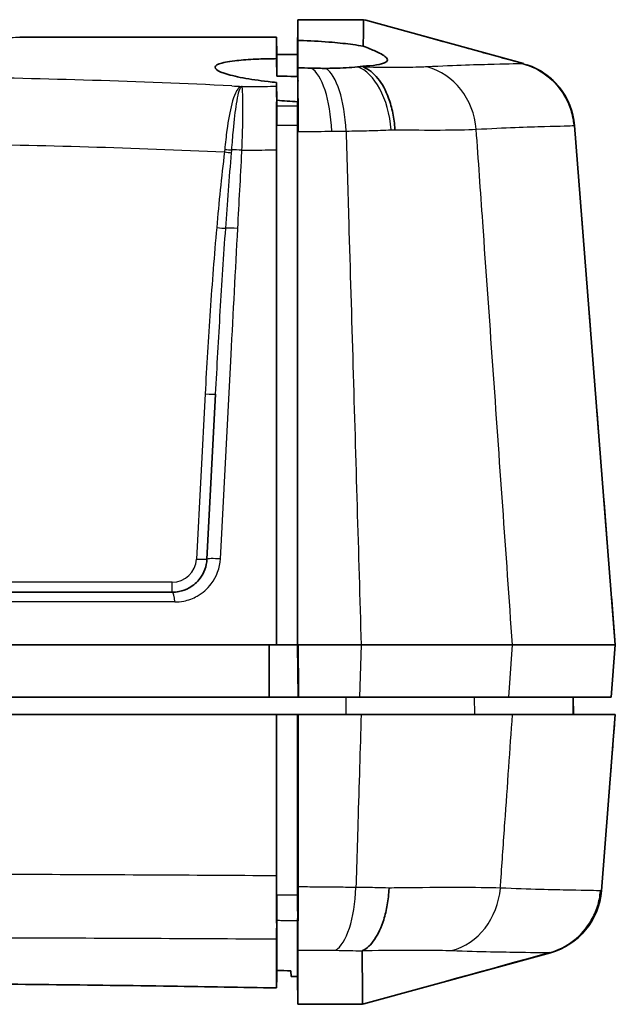
# Model space of a CAD drawing. Units: millimetres. Extents: x 0 to 2180, y 0 to 422.
# Drawn here: x 603 to 620, y 349 to 377 of the extents above; entities that cross this region are included whole.
import ezdxf

# ---------------------------------------------------------------- set-up
doc = ezdxf.new("R2010")
doc.units = ezdxf.units.MM
doc.layers.add('Visible (ISO)', color=7, linetype='Continuous', lineweight=35)
doc.layers.add('Visible Narrow (ISO)', color=7, linetype='Continuous', lineweight=25)

msp = doc.modelspace()

# ---------------------------------------------------------------- linework, layer by layer
at = {"layer": 'Visible (ISO)'}
for p, q in [((611.3121, 376.3818), (611.3208, 377.3819)), ((613.1985, 377.3819), (611.3208, 377.3819)), ((613.1988, 377.3819), (613.1985, 377.3819)), ((613.2642, 377.3638), (613.1988, 377.3819)), ((617.7793, 376.1239), (613.2638, 377.3639)), ((610.7095, 376.8819), (603.3475, 376.8819)), ((610.7095, 376.8819), (610.7139, 376.3818)), ((610.7139, 375.7613), (610.7095, 376.2657)), ((610.8388, 376.3819), (610.7139, 376.3819)), ((610.7139, 376.3819), (610.7139, 376.3819)), ((610.7139, 375.7613), (610.7139, 376.3818)), ((610.8388, 376.3818), (610.8388, 376.3819)), ((611.321, 376.0101), (611.321, 375.9903)), ((611.313, 374.739), (611.3211, 375.6674)), ((610.7094, 375.584), (610.7139, 375.076)), ((610.7139, 374.9012), (610.7139, 375.076)), ((611.3193, 375.3241), (611.3109, 374.3639)), ((611.3121, 374.9587), (611.3121, 374.994)), ((611.3121, 374.9587), (611.3121, 374.907)), ((611.3121, 374.9587), (611.3121, 374.907)), ((611.3136, 374.6761), (611.3136, 374.6762)), ((611.3139, 374.706), (611.3139, 374.7061)), ((620.4139, 359.4819), (619.2438, 374.3494)), ((608.9614, 366.6589), (608.7135, 361.9295)), ((582.6128, 360.9819), (607.7149, 360.9819)), ((611.3109, 359.9819), (611.3109, 359.4819)), ((610.702, 359.4819), (579.6257, 359.4819)), ((610.702, 359.4819), (610.7139, 359.4819)), ((610.7139, 359.4819), (611.3109, 359.4819)), ((611.3109, 359.4819), (611.327, 359.4819)), ((611.324, 357.9819), (611.3109, 359.4819)), ((613.1309, 359.4819), (611.327, 359.4819)), ((613.131, 359.4819), (617.4674, 359.4819)), ((620.4097, 359.4819), (617.4675, 359.4819)), ((620.2958, 357.9819), (620.4139, 359.4819)), ((620.4097, 359.4819), (620.4139, 359.4819)), ((579.8286, 357.9819), (610.4991, 357.9819)), ((610.4991, 357.9819), (610.5109, 357.9819)), ((610.5109, 357.9819), (611.324, 357.9819)), ((611.324, 357.9819), (611.3377, 357.9819)), ((613.0885, 357.9819), (611.3377, 357.9819)), ((613.0885, 357.9819), (617.361, 357.9819)), ((620.2917, 357.9819), (617.361, 357.9819)), ((619.2139, 357.4819), (619.2095, 357.9819)), ((620.2917, 357.9819), (620.2958, 357.9819)), ((610.702, 357.4819), (579.6257, 357.4819)), ((610.702, 357.4819), (610.7139, 357.4819)), ((611.3109, 357.4819), (610.7139, 357.4819)), ((611.3109, 357.4819), (611.327, 357.4819)), ((613.1308, 357.4819), (611.327, 357.4819)), ((617.4675, 357.4819), (613.1308, 357.4819)), ((620.4097, 357.4819), (617.4675, 357.4819)), ((620.0165, 352.4331), (620.4139, 357.4819)), ((620.4139, 357.4819), (620.4097, 357.4819)), ((611.3109, 352.3053), (611.319, 351.3792)), ((611.3134, 351.8275), (611.3203, 351.0323)), ((611.3143, 351.9162), (611.3143, 351.9162)), ((611.3144, 351.8986), (611.3144, 351.8986)), ((610.7139, 351.5875), (610.7139, 350.1496)), ((618.5522, 350.6595), (613.2106, 349.1927)), ((611.1243, 349.9819), (611.1187, 350.1421)), ((611.1243, 349.9819), (611.3121, 349.9819)), ((611.3191, 349.1819), (611.3121, 349.9819)), ((613.1715, 349.1819), (611.3191, 349.1819)), ((613.1717, 349.1819), (613.1715, 349.1819)), ((613.2109, 349.1927), (613.1717, 349.1819))]:
    msp.add_line(p, q, dxfattribs=at)
for centre, start, end in [((617.2497, 374.1953), 4.5, 71.57695), ((618.0225, 352.5881), 285.35578, 355.5)]:
    msp.add_arc(centre, 2, start, end, dxfattribs=at)
for points in [[(611.3208, 377.3819), (611.3208, 377.341), (611.3209, 377.1492), (611.3209, 376.8077)], [(611.3209, 376.8077), (611.3209, 376.8009), (611.3209, 376.794), (611.3209, 376.787)], [(610.7139, 376.3818), (610.9133, 376.3818), (611.1127, 376.3818), (611.3121, 376.3818)], [(611.3121, 376.3818), (611.3121, 376.3406), (611.3121, 376.1464), (611.3121, 375.8006)], [(611.3121, 376.3818), (611.3121, 376.3406), (611.3121, 376.1464), (611.3121, 375.8006)], [(611.321, 375.9757), (611.3209, 375.9555), (611.3209, 375.9294), (611.3207, 375.8976)], [(611.699, 375.9945), (611.5735, 375.9981), (611.4472, 376.0034), (611.321, 376.0101)], [(611.321, 375.9903), (611.321, 375.9858), (611.321, 375.9809), (611.321, 375.9757)], [(613.182, 376.0504), (613.1313, 376.0436), (613.0783, 376.0373), (613.0233, 376.0316)], [(613.1819, 376.0421), (613.1819, 376.0449), (613.1819, 376.0476), (613.182, 376.0504)], [(611.3121, 375.7785), (611.3121, 375.786), (611.3121, 375.7933), (611.3121, 375.8006)], [(611.3189, 375.7784), (611.3167, 375.7784), (611.3144, 375.7785), (611.3121, 375.7785)], [(611.3207, 375.8976), (611.3206, 375.8572), (611.3207, 375.8075), (611.3218, 375.749)], [(611.3218, 375.749), (611.3209, 375.6927), (611.3208, 375.6435), (611.322, 375.6353)], [(610.7094, 375.584), (610.7094, 375.5455), (610.7094, 375.5062), (610.7094, 375.466)], [(610.7139, 375.076), (610.9086, 375.0571), (611.1098, 375.0417), (611.3124, 375.0307)], [(610.7152, 374.6699), (610.7148, 374.7167), (610.7143, 374.7635), (610.7139, 374.8103)], [(610.702, 357.4819), (610.702, 355.9413), (610.702, 354.4006), (610.702, 352.86)], [(610.7139, 351.7128), (610.7145, 351.774), (610.7151, 351.8351), (610.7157, 351.8963)], [(611.3211, 350.9493), (611.3194, 350.8736), (611.3191, 350.8143), (611.3192, 350.7721)], [(611.3192, 350.7367), (611.3191, 349.7736), (611.3191, 349.2525), (611.3191, 349.1819)], [(611.3192, 350.7721), (611.3192, 350.7585), (611.3192, 350.7467), (611.3192, 350.7367)], [(610.7139, 350.1496), (610.7124, 349.983), (610.7109, 349.8165), (610.7095, 349.6499)], [(611.1187, 350.1421), (610.9841, 350.1446), (610.8492, 350.1471), (610.7139, 350.1496)]]:
    msp.add_open_spline(points, degree=3, dxfattribs=at)
for points, knots in [([(613.1985, 377.3819), (613.1983, 377.3541), (613.1979, 377.2565), (613.196, 377.0044), (613.1951, 376.9015), (613.1931, 376.7303), (613.1923, 376.6768), (613.1915, 376.6201)], [0.00960705, 0.00960705, 0.00960705, 0.00960705, 0.58973077, 0.58973077, 0.88469848, 0.88469848, 1.00790632, 1.00790632, 1.00790632, 1.00790632]), ([(610.7095, 376.8819), (610.7095, 376.8411), (610.7095, 376.65), (610.7095, 376.2954), (610.7095, 376.2807), (610.7095, 376.2657)], [-1.75561956, -1.75561956, -1.75561956, -1.75561956, -0.87805984, -0.87805984, -0.84082712, -0.84082712, -0.84082712, -0.84082712]), ([(611.3121, 375.7785), (611.3132, 375.9099), (611.3144, 376.0413), (611.3159, 376.2094), (611.3162, 376.2461), (611.3165, 376.2828), (611.318, 376.4509), (611.3194, 376.6189), (611.3209, 376.787)], [0, 0, 0, 0, 0.03942091, 0.03942091, 0.0504298, 0.0504298, 0.0504298, 0.10085345, 0.10085345, 0.10085345, 0.10085345]), ([(611.3209, 376.787), (611.3722, 376.7856), (611.4236, 376.7839), (611.759, 376.772), (612.0378, 376.7559), (612.5117, 376.7159), (612.7103, 376.6942), (612.9983, 376.6538), (613.0988, 376.6375), (613.1915, 376.6201)], [0.51772637, 0.51772637, 0.51772637, 0.51772637, 0.53316162, 0.53316162, 0.61863886, 0.61863886, 0.68764156, 0.68764156, 0.72875883, 0.72875883, 0.72875883, 0.72875883]), ([(613.1915, 376.6201), (613.3278, 376.5713), (613.4471, 376.524), (613.7045, 376.4078), (613.8101, 376.3437), (613.8742, 376.267), (613.8831, 376.2469), (613.8828, 376.2144), (613.8777, 376.2013), (613.8575, 376.1767), (613.8424, 376.1651), (613.7952, 376.1397), (613.7591, 376.1264), (613.632, 376.0929), (613.521, 376.0761), (613.3217, 376.0584), (613.2542, 376.0539), (613.182, 376.0504)], [0.04216793, 0.04216793, 0.04216793, 0.04216793, 0.10411112, 0.10411112, 0.20225866, 0.20225866, 0.2401651, 0.2401651, 0.26822043, 0.26822043, 0.29623713, 0.29623713, 0.33421345, 0.33421345, 0.40371155, 0.40371155, 0.43535244, 0.43535244, 0.43535244, 0.43535244]), ([(610.7095, 376.2657), (610.6321, 376.2653), (610.5557, 376.2644), (610.3266, 376.2601), (610.1789, 376.255), (609.8409, 376.2375), (609.6619, 376.223), (609.3091, 376.1801), (609.1574, 376.1494), (608.965, 376.0759), (608.9287, 376.0337), (608.9808, 375.9427), (609.0677, 375.8949), (609.3456, 375.8016), (609.5288, 375.7568), (609.9604, 375.6759), (610.2015, 375.6401), (610.5438, 375.6007), (610.626, 375.592), (610.7094, 375.584)], [-0.89636492, -0.89636492, -0.89636492, -0.89636492, -0.87232636, -0.87232636, -0.82290566, -0.82290566, -0.75191073, -0.75191073, -0.65885044, -0.65885044, -0.56371566, -0.56371566, -0.46939506, -0.46939506, -0.37991555, -0.37991555, -0.29536542, -0.29536542, -0.26927618, -0.26927618, -0.26927618, -0.26927618]), ([(611.321, 376.0101), (611.3195, 375.8408), (611.318, 375.6715), (611.3165, 375.5021), (611.3162, 375.4687), (611.3159, 375.4352), (611.3145, 375.2658), (611.3133, 375.1299), (611.3121, 374.994)], [-0.02018678, -0.02018678, -0.02018678, -0.02018678, 0.0306167, 0.0306167, 0.0306167, 0.0406595, 0.0406595, 0.08143236, 0.08143236, 0.08143236, 0.08143236]), ([(612.1165, 375.9882), (612.0487, 375.9881), (611.9802, 375.9887), (611.8408, 375.9908), (611.7701, 375.9925), (611.699, 375.9945)], [0, 0, 0, 0, 0.021384633, 0.021384633, 0.042992201, 0.042992201, 0.042992201, 0.042992201]), ([(613.0233, 376.0316), (612.8236, 376.0108), (612.5972, 375.9965), (612.2747, 375.9892), (612.1962, 375.9883), (612.1165, 375.9882)], [0, 0, 0, 0, 0.080488, 0.080488, 0.10575437, 0.10575437, 0.10575437, 0.10575437]), ([(613.207, 376.0211), (613.2004, 376.0239), (613.1952, 376.0266), (613.1844, 376.0339), (613.1818, 376.0382), (613.1819, 376.0421)], [0.707533181, 0.707533181, 0.707533181, 0.707533181, 0.71702659, 0.71702659, 0.733786338, 0.733786338, 0.733786338, 0.733786338]), ([(614.1012, 374.2308), (614.1009, 374.2347), (614.1007, 374.2386), (614.0905, 374.4008), (614.0699, 374.557), (614.0084, 374.8584), (613.9678, 375.0026), (613.8365, 375.3579), (613.7317, 375.5495), (613.4878, 375.8526), (613.351, 375.9613), (613.207, 376.0211)], [-0.25285149, -0.25285149, -0.25285149, -0.25285149, -0.25168045, -0.25168045, -0.20399914, -0.20399914, -0.15632141, -0.15632141, -0.07814059, -0.07814059, 0, 0, 0, 0]), ([(611.3187, 375.7538), (611.181, 375.7578), (611.0435, 375.7603), (610.8425, 375.7616), (610.7778, 375.7616), (610.7139, 375.7613)], [-0.952176197, -0.952176197, -0.952176197, -0.952176197, -0.910819636, -0.910819636, -0.890962346, -0.890962346, -0.890962346, -0.890962346]), ([(611.322, 375.6353), (611.3215, 375.5793), (611.3209, 375.5177), (611.32, 375.4103), (611.3196, 375.368), (611.3193, 375.3241)], [0.056653333, 0.056653333, 0.056653333, 0.056653333, 0.086284257, 0.086284257, 0.10419673, 0.10419673, 0.10419673, 0.10419673]), ([(610.7114, 375.0611), (610.7109, 375.1462), (610.7104, 375.2201), (610.7096, 375.3682), (610.7094, 375.43), (610.7094, 375.466)], [0.01641902, 0.01641902, 0.01641902, 0.01641902, 0.05870049, 0.05870049, 0.11809227, 0.11809227, 0.11809227, 0.11809227]), ([(610.702, 373.6531), (610.702, 373.8997), (610.7027, 374.1393), (610.7051, 374.5473), (610.7066, 374.7178), (610.7094, 374.9368), (610.7104, 375.0017), (610.7114, 375.0611)], [0, 0, 0, 0, 0.07423428, 0.07423428, 0.13712511, 0.13712511, 0.16670851, 0.16670851, 0.16670851, 0.16670851]), ([(611.3193, 375.3241), (611.3204, 375.2541), (611.3214, 375.1796), (611.3238, 374.9634), (611.325, 374.8148), (611.3267, 374.5028), (611.3271, 374.341), (611.3271, 374.1766)], [0.14066905, 0.14066905, 0.14066905, 0.14066905, 0.16913921, 0.16913921, 0.21904386, 0.21904386, 0.26864386, 0.26864386, 0.26864386, 0.26864386]), ([(610.7152, 374.6699), (610.715, 374.6993), (610.7148, 374.7266), (610.7144, 374.7896), (610.7142, 374.8215), (610.7139, 374.872), (610.7139, 374.8903), (610.7139, 374.9012)], [0.034112104, 0.034112104, 0.034112104, 0.034112104, 0.045376026, 0.045376026, 0.062623784, 0.062623784, 0.080063, 0.080063, 0.080063, 0.080063]), ([(611.313, 374.739), (611.3129, 374.7448), (611.3129, 374.7506), (611.3126, 374.7946), (611.3124, 374.8267), (611.3121, 374.8775), (611.3121, 374.896), (611.3121, 374.907)], [0.042700609, 0.042700609, 0.042700609, 0.042700609, 0.045256996, 0.045256996, 0.062589885, 0.062589885, 0.080131315, 0.080131315, 0.080131315, 0.080131315]), ([(611.313, 374.739), (611.3129, 374.7448), (611.3129, 374.7506), (611.3126, 374.7946), (611.3124, 374.8267), (611.3121, 374.8775), (611.3121, 374.896), (611.3121, 374.907)], [0.042700609, 0.042700609, 0.042700609, 0.042700609, 0.045256996, 0.045256996, 0.062589885, 0.062589885, 0.080131315, 0.080131315, 0.080131315, 0.080131315]), ([(610.7139, 374.3581), (610.7139, 374.4319), (610.7141, 374.5036), (610.7147, 374.6053), (610.7149, 374.6388), (610.7152, 374.6699)], [0, 0, 0, 0, 0.022223681, 0.022223681, 0.03416471, 0.03416471, 0.03416471, 0.03416471]), ([(611.3109, 374.3639), (611.3109, 374.4374), (611.3111, 374.5088), (611.3118, 374.6361), (611.3124, 374.6915), (611.313, 374.739)], [0, 0, 0, 0, 0.022129757, 0.022129757, 0.042783668, 0.042783668, 0.042783668, 0.042783668]), ([(611.3109, 374.3639), (611.3109, 374.4374), (611.3111, 374.5088), (611.3118, 374.6361), (611.3124, 374.6915), (611.313, 374.739)], [0, 0, 0, 0, 0.022129757, 0.022129757, 0.042783668, 0.042783668, 0.042783668, 0.042783668]), ([(611.3109, 374.3639), (611.3109, 372.1406), (611.3109, 369.9151), (611.3109, 366.3055), (611.3109, 364.9203), (611.3109, 362.1836), (611.3109, 360.8298), (611.3109, 359.4819)], [0.1489497, 0.1489497, 0.1489497, 0.1489497, 0.8179367, 0.8179367, 1.2344997, 1.2344997, 1.6409363, 1.6409363, 1.6409363, 1.6409363]), ([(611.3109, 374.3639), (611.3109, 372.1406), (611.3109, 369.9151), (611.3109, 366.3055), (611.3109, 364.9203), (611.3109, 362.3507), (611.3109, 361.1644), (611.3109, 359.9819)], [0.1489497, 0.1489497, 0.1489497, 0.1489497, 0.8179367, 0.8179367, 1.2344997, 1.2344997, 1.5907064, 1.5907064, 1.5907064, 1.5907064]), ([(610.702, 373.6531), (610.702, 372.3122), (610.702, 370.9719), (610.702, 367.9282), (610.702, 366.2235), (610.702, 362.8394), (610.702, 361.1568), (610.702, 359.4819)], [0.6030927, 0.6030927, 0.6030927, 0.6030927, 1.006957, 1.006957, 1.5210493, 1.5210493, 2.027601, 2.027601, 2.027601, 2.027601]), ([(608.7135, 361.9295), (608.7031, 361.7307), (608.6318, 361.5379), (608.432, 361.2712), (608.3263, 361.1788), (608.1152, 361.0594), (608.0153, 361.0222), (607.8472, 360.9885), (607.7811, 360.9819), (607.7149, 360.9819)], [-0.20294348, -0.20294348, -0.20294348, -0.20294348, -0.12494051, -0.12494051, -0.06941139, -0.06941139, -0.02669669, -0.02669669, 0, 0, 0, 0]), ([(610.4991, 359.4819), (610.4991, 359.232), (610.4991, 358.9817), (610.4991, 358.4809), (610.4991, 358.2312), (610.4991, 357.9819)], [0.00150847, 0.00150847, 0.00150847, 0.00150847, 0.07671862, 0.07671862, 0.15176006, 0.15176006, 0.15176006, 0.15176006]), ([(611.3377, 357.9819), (611.3369, 358.0882), (611.3362, 358.1946), (611.3326, 358.6946), (611.3298, 359.0882), (611.327, 359.4819)], [0.07527628, 0.07527628, 0.07527628, 0.07527628, 0.10729852, 0.10729852, 0.2258285, 0.2258285, 0.2258285, 0.2258285]), ([(611.3109, 357.4819), (611.3109, 356.3381), (611.3109, 355.1943), (611.3109, 353.4692), (611.3109, 352.8873), (611.3109, 352.3053)], [0, 0, 0, 0, 0.34432475, 0.34432475, 0.51931331, 0.51931331, 0.51931331, 0.51931331]), ([(611.3109, 357.4819), (611.3109, 356.3381), (611.3109, 355.1943), (611.3109, 353.4692), (611.3109, 352.8873), (611.3109, 352.3053)], [0, 0, 0, 0, 0.34432475, 0.34432475, 0.51931331, 0.51931331, 0.51931331, 0.51931331]), ([(611.327, 357.4819), (611.327, 355.8438), (611.327, 354.2056), (611.327, 352.5597), (611.327, 352.5519), (611.327, 352.544)], [-0.98613063, -0.98613063, -0.98613063, -0.98613063, -0.49350684, -0.49350684, -0.49114775, -0.49114775, -0.49114775, -0.49114775]), ([(610.7113, 351.4569), (610.7097, 351.5507), (610.7083, 351.658), (610.7054, 351.931), (610.7042, 352.1026), (610.7025, 352.4701), (610.702, 352.663), (610.702, 352.86)], [0.0371277, 0.0371277, 0.0371277, 0.0371277, 0.08380132, 0.08380132, 0.14385806, 0.14385806, 0.20326478, 0.20326478, 0.20326478, 0.20326478]), ([(611.327, 352.544), (611.327, 352.2957), (611.3261, 352.0544), (611.323, 351.6672), (611.3212, 351.515), (611.319, 351.3792)], [0, 0, 0, 0, 0.07475537, 0.07475537, 0.13017488, 0.13017488, 0.13017488, 0.13017488]), ([(613.9306, 352.5111), (613.9304, 352.5071), (613.9302, 352.5031), (613.9223, 352.341), (613.9054, 352.185), (613.8543, 351.8839), (613.8202, 351.7399), (613.7095, 351.3847), (613.6207, 351.1932), (613.4131, 350.8899), (613.2963, 350.7811), (613.173, 350.7212)], [-0.25270659, -0.25270659, -0.25270659, -0.25270659, -0.25151063, -0.25151063, -0.20389491, -0.20389491, -0.15627683, -0.15627683, -0.07812665, -0.07812665, 0, 0, 0, 0]), ([(610.7157, 351.8963), (610.7155, 351.9134), (610.7153, 351.9312), (610.7148, 352.0034), (610.7144, 352.0615), (610.714, 352.183), (610.7139, 352.2458), (610.7139, 352.3097)], [0.061187713, 0.061187713, 0.061187713, 0.061187713, 0.067765157, 0.067765157, 0.087184433, 0.087184433, 0.106443327, 0.106443327, 0.106443327, 0.106443327]), ([(611.3134, 351.8275), (611.313, 351.8632), (611.3126, 351.9019), (611.3118, 351.9976), (611.3115, 352.0559), (611.311, 352.178), (611.3109, 352.2411), (611.3109, 352.3053)], [0.018132523, 0.018132523, 0.018132523, 0.018132523, 0.033124779, 0.033124779, 0.052642051, 0.052642051, 0.071983474, 0.071983474, 0.071983474, 0.071983474]), ([(611.3134, 351.8275), (611.313, 351.8632), (611.3126, 351.9019), (611.3118, 351.9976), (611.3115, 352.0559), (611.311, 352.178), (611.3109, 352.2411), (611.3109, 352.3053)], [0.018132523, 0.018132523, 0.018132523, 0.018132523, 0.033124779, 0.033124779, 0.052642051, 0.052642051, 0.071983474, 0.071983474, 0.071983474, 0.071983474]), ([(610.7139, 351.5875), (610.7139, 351.6097), (610.7141, 351.6537), (610.7147, 351.7667), (610.7152, 351.8269), (610.7157, 351.8963)], [0, 0, 0, 0, 0.034454202, 0.034454202, 0.060939269, 0.060939269, 0.060939269, 0.060939269]), ([(611.3121, 351.5832), (611.3121, 351.6058), (611.3123, 351.6503), (611.3129, 351.7477), (611.3131, 351.7854), (611.3134, 351.8275)], [0, 0, 0, 0, 0.03473274, 0.03473274, 0.05240407, 0.05240407, 0.05240407, 0.05240407]), ([(611.3121, 351.5832), (611.3121, 351.6058), (611.3123, 351.6503), (611.3129, 351.7477), (611.3131, 351.7854), (611.3134, 351.8275)], [0, 0, 0, 0, 0.03473274, 0.03473274, 0.05240407, 0.05240407, 0.05240407, 0.05240407]), ([(610.7094, 351.0529), (610.7094, 351.0901), (610.7096, 351.1521), (610.7104, 351.2994), (610.7108, 351.3727), (610.7113, 351.4569)], [0, 0, 0, 0, 0.058303958, 0.058303958, 0.099936422, 0.099936422, 0.099936422, 0.099936422]), ([(611.3121, 351.5832), (611.3121, 351.1476), (611.3121, 350.7996), (611.3121, 350.2087), (611.3121, 350.0223), (611.3121, 349.9819)], [-1.5265018, -1.5265018, -1.5265018, -1.5265018, -0.8568523, -0.8568523, -0.0007118, -0.0007118, -0.0007118, -0.0007118]), ([(611.3121, 351.5832), (611.3121, 351.1476), (611.3121, 350.7996), (611.3121, 350.2087), (611.3121, 350.0223), (611.3121, 349.9819)], [-1.5265018, -1.5265018, -1.5265018, -1.5265018, -0.8568523, -0.8568523, -0.0007118, -0.0007118, -0.0007118, -0.0007118]), ([(611.319, 351.3792), (611.3194, 351.3276), (611.3198, 351.2784), (611.3207, 351.1784), (611.3212, 351.1288), (611.3216, 351.0829)], [0.130555216, 0.130555216, 0.130555216, 0.130555216, 0.151778086, 0.151778086, 0.176048191, 0.176048191, 0.176048191, 0.176048191]), ([(610.7094, 351.0529), (610.7094, 350.639), (610.7095, 350.3057), (610.7095, 349.8804), (610.7095, 349.7457), (610.7095, 349.6499)], [-1.5271946, -1.5271946, -1.5271946, -1.5271946, -0.8775614, -0.8775614, -0.4298539, -0.4298539, -0.4298539, -0.4298539]), ([(611.3216, 351.0829), (611.3212, 351.0806), (611.321, 351.0761), (611.3202, 351.0502), (611.3202, 351.0024), (611.3211, 350.9493)], [0, 0, 0, 0, 0.0012051036, 0.0012051036, 0.0051702335, 0.0051702335, 0.0051702335, 0.0051702335]), ([(613.16, 350.7086), (613.16, 350.7117), (613.1623, 350.715), (613.1697, 350.7195), (613.1713, 350.7204), (613.173, 350.7212)], [0, 0, 0, 0, 0.004770697, 0.004770697, 0.0059172618, 0.0059172618, 0.0059172618, 0.0059172618]), ([(613.16, 350.7086), (613.1631, 350.2938), (613.1674, 349.9625), (613.1711, 349.3991), (613.1713, 349.2211), (613.1715, 349.1819)], [-1.4733818, -1.4733818, -1.4733818, -1.4733818, -0.8337687, -0.8337687, -0.0161365, -0.0161365, -0.0161365, -0.0161365]), ([(610.7095, 349.6499), (609.718, 349.6682), (608.7074, 349.6853), (605.3825, 349.7355), (603.0125, 349.7614), (596.0603, 349.8062), (591.4355, 349.7984), (584.4298, 349.7297), (581.972, 349.6933), (579.6182, 349.6499)], [-3.4790824, -3.4790824, -3.4790824, -3.4790824, -3.1527987, -3.1527987, -2.4226159, -2.4226159, -1.0457305, -1.0457305, -0.2702637, -0.2702637, -0.2702637, -0.2702637])]:
    msp.add_open_spline(points, degree=3, knots=knots, dxfattribs=at)
at = {"layer": 'Visible Narrow (ISO)'}
for p, q in [((611.3209, 376.8077), (611.3121, 375.8006)), ((611.321, 375.9757), (611.3121, 374.9587)), ((611.3207, 375.8976), (611.3121, 374.907)), ((608.6618, 366.6641), (608.4139, 361.9348)), ((607.7149, 361.2714), (582.6128, 361.2714)), ((607.7149, 360.9819), (607.7149, 361.2714)), ((607.7906, 360.7054), (582.5372, 360.7054)), ((613.131, 359.4819), (613.0885, 357.9819)), ((617.361, 357.9819), (617.4674, 359.4819)), ((620.4097, 359.4819), (620.2917, 357.9819)), ((612.6997, 357.4819), (612.6982, 357.9819)), ((616.3858, 357.4819), (616.3818, 357.9819)), ((619.2103, 357.4819), (619.2059, 357.9819)), ((611.3121, 351.5832), (611.3192, 350.7721))]:
    msp.add_line(p, q, dxfattribs=at)
msp.add_arc((607.7149, 361.9714), 0.7, 270, 357, dxfattribs=at)
for centre, major_axis, ratio, start_param, end_param in [((611.5878, 374.0308), (-0.0253, 1.9998), 0.3514217, 4.7864839, 6.088388), ((611.9829, 374.0359), (-0.0264, 1.9998), 0.3598861, 4.7861854, 6.0599511), ((612.9027, 374.0687), (-0.122, 1.9963), 0.5502017, 4.7575788, 6.0632549), ((614.631, 374.0851), (-0.1362, 1.9954), 0.9023058, 4.7294569, 5.9879743), ((617.2474, 374.1919), (0.0288, 1.9998), 0.9994746, 4.8053236, 6.0302505), ((617.2499, 374.1924), (1.9938, 0.1569), 0.9999707, 0, 1.225126), ((609.6964, 375.7521), (0.1028, -0.2818), 0.8721491, 5.8332101, 5.9076436), ((609.7074, 375.1619), (-0.2996, 0.0157), 0.9836883, 4.7151801, 4.7822974), ((609.2236, 373.6848), (-0.2989, 0.0251), 0.0693139, 1.5749898, 2.316395), ((609.6266, 373.6202), (-0.2996, 0.0157), 0.098168, 4.4158201, 5.4553449), ((609.2154, 373.6056), (-0.2978, 0.036), 0.0346479, 1.5749822, 2.327291), ((608.992, 371.4376), (0.2988, -0.0266), 0.0347619, 4.7154869, 5.7616296), ((609.5093, 371.3811), (-0.2996, 0.0157), 0.0978703, 4.4194431, 5.7592048), ((608.6618, 366.6746), (0.2996, -0.0157), 0.0348517, 4.7142155, 6.2831853), ((608.4139, 361.9452), (0.2996, -0.0157), 0.0348517, 4.7142155, 6.2831853), ((609.0131, 361.9138), (-0.2996, 0.0157), 0.0966567, 4.434435, 6.2831853), ((607.7149, 360.6819), (0, 0.3), 0.2530214, 4.7909288, 6.2831853), ((612.2662, 352.686), (-0.0205, -1.9999), 0.3598543, 0.2085522, 1.4959365), ((615.3218, 352.6674), (-0.0968, -1.9977), 0.9020692, 0.2760657, 1.5359444), ((618.0198, 352.5907), (-0.0018, -2), 0.9994764, 0.2679416, 1.493175), ((618.0227, 352.59), (1.9938, -0.1569), 0.9999695, 5.0577972, 6.2831853)]:
    msp.add_ellipse(centre, major_axis=major_axis, ratio=ratio, start_param=start_param, end_param=end_param, dxfattribs=at)
for points, knots in [([(617.7584, 376.1216), (617.1677, 376.2849), (616.5769, 376.4482), (615.0791, 376.8621), (614.1715, 377.113), (613.2642, 377.3638)], [0.16056726, 0.16056726, 0.16056726, 0.16056726, 0.34821733, 0.34821733, 0.63650277, 0.63650277, 0.63650277, 0.63650277]), ([(600.3905, 376.8177), (600.7745, 376.8206), (601.1454, 376.8255), (601.9674, 376.8402), (602.3926, 376.8511), (602.9943, 376.8692), (603.2045, 376.8766), (603.3475, 376.8819)], [0, 0, 0, 0, 0.11862028, 0.11862028, 0.28378802, 0.28378802, 0.41361721, 0.41361721, 0.41361721, 0.41361721]), ([(614.9279, 376.0253), (614.7379, 376.0177), (614.5022, 376.0133), (613.9316, 376.011), (613.5852, 376.014), (613.207, 376.0211)], [0.01998625, 0.01998625, 0.01998625, 0.01998625, 0.13271392, 0.13271392, 0.26197535, 0.26197535, 0.26197535, 0.26197535]), ([(617.7584, 376.1216), (617.6686, 376.1168), (617.3955, 376.1112), (616.4856, 376.0888), (615.8531, 376.0761), (615.0245, 376.0299)], [-1.0738119, -1.0738119, -1.0738119, -1.0738119, -0.5370259, -0.5370259, 0, 0, 0, 0]), ([(617.7755, 376.1208), (617.7734, 376.1208), (617.771, 376.1209), (617.7658, 376.121), (617.763, 376.1211), (617.7599, 376.1212)], [-0.040655186, -0.040655186, -0.040655186, -0.040655186, -0.020327593, -0.020327593, -0.000255235, -0.000255235, -0.000255235, -0.000255235]), ([(617.7599, 376.1212), (618.0108, 376.0523), (618.2458, 375.935), (618.6578, 375.6168), (618.8307, 375.419), (619.0344, 375.0664), (619.0936, 374.9316), (619.1815, 374.6515), (619.2098, 374.507), (619.2225, 374.3569), (619.2228, 374.3531), (619.2231, 374.3493)], [-0.24435078, -0.24435078, -0.24435078, -0.24435078, -0.16622198, -0.16622198, -0.0880928, -0.0880928, -0.04404645, -0.04404645, 0, 0, 0.00113753, 0.00113753, 0.00113753, 0.00113753]), ([(617.7779, 376.1215), (617.7779, 376.1212), (617.7777, 376.1211), (617.7769, 376.1209), (617.7763, 376.1208), (617.7755, 376.1208)], [0, 0, 0, 0, 0.007890907, 0.007890907, 0.015781814, 0.015781814, 0.015781814, 0.015781814]), ([(609.424, 375.4859), (606.757, 375.6181), (604.0996, 375.6916), (598.3397, 375.7886), (595.239, 375.8), (592.1366, 375.776), (590.0663, 375.7599), (587.9953, 375.7276), (584.2514, 375.628), (582.5795, 375.569), (580.9037, 375.4859)], [-2.9680019, -2.9680019, -2.9680019, -2.9680019, -2.1757231, -2.1757231, -1.2496494, -1.2496494, -1.2496494, -0.631646, -0.631646, -0.1337954, -0.1337954, -0.1337954, -0.1337954]), ([(609.6821, 375.4593), (609.6337, 375.4442), (609.6167, 375.4198), (609.5711, 375.3603), (609.5507, 375.324), (609.4925, 375.1986), (609.4577, 375.0925), (609.371, 374.7611), (609.3238, 374.5029), (609.2609, 374.0412), (609.2401, 373.8537), (609.2231, 373.6639)], [0, 0, 0, 0, 0.03169376, 0.03169376, 0.06389059, 0.06389059, 0.12778117, 0.12778117, 0.23316112, 0.23316112, 0.29902359, 0.29902359, 0.29902359, 0.29902359]), ([(609.4251, 373.6525), (609.4388, 373.8475), (609.4543, 374.0395), (609.4981, 374.5091), (609.5285, 374.7682), (609.5803, 375.0973), (609.6004, 375.2017), (609.6327, 375.3246), (609.6438, 375.3601), (609.6681, 375.4182), (609.6773, 375.4417), (609.7019, 375.457)], [-0.29902359, -0.29902359, -0.29902359, -0.29902359, -0.23316112, -0.23316112, -0.12778117, -0.12778117, -0.06389059, -0.06389059, -0.03169376, -0.03169376, 0, 0, 0, 0]), ([(609.7226, 375.4708), (609.7159, 375.4691), (609.7091, 375.4673), (609.6956, 375.4634), (609.6888, 375.4614), (609.6821, 375.4593)], [-0.008873528, -0.008873528, -0.008873528, -0.008873528, -0.004436764, -0.004436764, 0, 0, 0, 0]), ([(609.7019, 375.457), (609.7054, 375.4594), (609.7088, 375.4618), (609.7157, 375.4664), (609.7192, 375.4686), (609.7226, 375.4708)], [0, 0, 0, 0, 0.004436764, 0.004436764, 0.008873528, 0.008873528, 0.008873528, 0.008873528]), ([(609.7156, 373.6438), (609.7207, 373.7688), (609.7251, 373.8926), (609.7351, 374.2054), (609.7395, 374.3887), (609.7456, 374.7718), (609.746, 374.9596), (609.7402, 375.2822), (609.7329, 375.4014), (609.722, 375.4567)], [0, 0, 0, 0, 0.03208652, 0.03208652, 0.08342495, 0.08342495, 0.15016491, 0.15016491, 0.22884055, 0.22884055, 0.22884055, 0.22884055]), ([(610.7094, 375.466), (610.5934, 375.4648), (610.4772, 375.4637), (610.2228, 375.4613), (610.0844, 375.46), (609.9459, 375.4587), (609.8713, 375.458), (609.7967, 375.4573), (609.722, 375.4567)], [-3.15394598, -3.15394598, -3.15394598, -3.15394598, -3.11736475, -3.11736475, -3.07393686, -3.07393686, -3.07393686, -3.050558, -3.050558, -3.050558, -3.050558]), ([(611.3121, 374.907), (611.3001, 374.9068), (611.2882, 374.9067), (611.1847, 374.9057), (611.093, 374.9048), (611.0012, 374.9039), (610.9532, 374.9034), (610.9052, 374.903), (610.8094, 374.9021), (610.7617, 374.9016), (610.7139, 374.9012)], [0.053332251, 0.053332251, 0.053332251, 0.053332251, 0.057132319, 0.057132319, 0.086273295, 0.086273295, 0.086273295, 0.10149952, 0.10149952, 0.116642077, 0.116642077, 0.116642077, 0.116642077]), ([(610.7139, 374.3581), (610.7678, 374.3586), (610.8218, 374.3591), (610.8757, 374.3597), (610.9243, 374.3601), (610.9728, 374.3606), (611.0698, 374.3615), (611.1183, 374.362), (611.1667, 374.3625), (611.2148, 374.363), (611.2629, 374.3634), (611.3109, 374.3639)], [-0.133636105, -0.133636105, -0.133636105, -0.133636105, -0.116725745, -0.116725745, -0.116725745, -0.10149952, -0.10149952, -0.086273295, -0.086273295, -0.086273295, -0.071160302, -0.071160302, -0.071160302, -0.071160302]), ([(612.6987, 374.1928), (612.9258, 374.195), (613.1482, 374.1989), (613.581, 374.2099), (613.7913, 374.2171), (613.9944, 374.226)], [-0.10373475, -0.10373475, -0.10373475, -0.10373475, -0.05186738, -0.05186738, 0, 0, 0, 0]), ([(614.1012, 374.2308), (614.5776, 374.2237), (615.0132, 374.2208), (615.8102, 374.2236), (616.1605, 374.2292), (616.4289, 374.242)], [-0.25545459, -0.25545459, -0.25545459, -0.25545459, -0.13271392, -0.13271392, 0, 0, 0, 0]), ([(616.4289, 374.242), (617.2562, 374.2946), (617.9126, 374.3101), (618.8504, 374.3366), (619.1329, 374.3435), (619.2231, 374.3493)], [0, 0, 0, 0, 0.5370259, 0.5370259, 1.0732903, 1.0732903, 1.0732903, 1.0732903]), ([(617.4675, 359.4819), (617.3746, 360.8028), (617.2816, 362.1236), (617.0942, 364.7873), (616.9997, 366.1301), (616.9053, 367.473), (616.8088, 368.8434), (616.7124, 370.2138), (616.5536, 372.4701), (616.4912, 373.356), (616.4289, 374.242)], [0.0066324, 0.0066324, 0.0066324, 0.0066324, 0.4052665, 0.4052665, 0.810533, 0.810533, 0.810533, 1.2241163, 1.2241163, 1.4914984, 1.4914984, 1.4914984, 1.4914984]), ([(619.2231, 374.3493), (619.2264, 374.3492), (619.2295, 374.3491), (619.2352, 374.3489), (619.2378, 374.3488), (619.2402, 374.3488)], [0.000766279, 0.000766279, 0.000766279, 0.000766279, 0.020327593, 0.020327593, 0.040655186, 0.040655186, 0.040655186, 0.040655186]), ([(619.2402, 374.3488), (619.2414, 374.3488), (619.2423, 374.3488), (619.2435, 374.349), (619.2438, 374.3492), (619.2438, 374.3494)], [-0.015781814, -0.015781814, -0.015781814, -0.015781814, -0.007890907, -0.007890907, 0, 0, 0, 0]), ([(619.2402, 374.3488), (619.3101, 373.4602), (619.38, 372.5715), (619.5566, 370.3273), (619.6632, 368.9715), (619.7698, 367.6158), (619.8765, 366.2602), (619.9831, 364.9045), (620.1964, 362.1932), (620.303, 360.8376), (620.4097, 359.4819)], [-1.4956183, -1.4956183, -1.4956183, -1.4956183, -1.2274338, -1.2274338, -0.8182866, -0.8182866, -0.8182866, -0.4091433, -0.4091433, -0.000013, -0.000013, -0.000013, -0.000013]), ([(611.3271, 374.1766), (611.5145, 374.1787), (611.7015, 374.1808), (611.8881, 374.183), (612.0212, 374.1845), (612.1541, 374.1861), (612.2868, 374.1877)], [-0.057165165, -0.057165165, -0.057165165, -0.057165165, 0, 0, 0, 0.040784056, 0.040784056, 0.040784056, 0.040784056]), ([(612.2868, 374.1877), (612.3555, 374.1885), (612.4242, 374.1894), (612.5615, 374.1911), (612.6301, 374.1919), (612.6987, 374.1928)], [-0.042276966, -0.042276966, -0.042276966, -0.042276966, -0.021138483, -0.021138483, 0, 0, 0, 0]), ([(612.6987, 374.1928), (612.7242, 373.3232), (612.7497, 372.4537), (612.8155, 370.2138), (612.8557, 368.8434), (612.896, 367.473), (612.9355, 366.1301), (612.9749, 364.7873), (613.0532, 362.1236), (613.092, 360.8028), (613.1309, 359.4819)], [-1.4865481, -1.4865481, -1.4865481, -1.4865481, -1.2241163, -1.2241163, -0.810533, -0.810533, -0.810533, -0.4052665, -0.4052665, -0.0066324, -0.0066324, -0.0066324, -0.0066324]), ([(581.1123, 373.5951), (582.7315, 373.6714), (584.3517, 373.7264), (588.0316, 373.821), (590.0915, 373.8522), (592.1514, 373.8677), (595.2382, 373.8909), (598.3253, 373.8798), (604.014, 373.7871), (606.6159, 373.7176), (609.2154, 373.5951)], [0.1453309, 0.1453309, 0.1453309, 0.1453309, 0.631646, 0.631646, 1.2496494, 1.2496494, 1.2496494, 2.1757231, 2.1757231, 2.9564665, 2.9564665, 2.9564665, 2.9564665]), ([(609.2231, 373.6639), (609.222, 373.6525), (609.2209, 373.641), (609.2183, 373.618), (609.2169, 373.6066), (609.2154, 373.5951)], [0, 0, 0, 0, 0.003986243, 0.003986243, 0.007972486, 0.007972486, 0.007972486, 0.007972486]), ([(609.419, 373.5734), (609.4201, 373.5865), (609.4212, 373.5997), (609.4232, 373.6261), (609.4242, 373.6393), (609.4251, 373.6525)], [-0.007972486, -0.007972486, -0.007972486, -0.007972486, -0.003986243, -0.003986243, 0, 0, 0, 0]), ([(609.7156, 373.6438), (609.9681, 373.646), (610.22, 373.6484), (610.4711, 373.6509), (610.5481, 373.6516), (610.6251, 373.6524), (610.702, 373.6531)], [2.997814159, 2.997814159, 2.997814159, 2.997814159, 3.073936865, 3.073936865, 3.073936865, 3.097284093, 3.097284093, 3.097284093, 3.097284093]), ([(609.2154, 373.5951), (609.1717, 373.2328), (609.132, 372.8701), (609.0582, 372.1473), (609.0241, 371.7873), (608.992, 371.4271)], [0, 0, 0, 0, 0.10954121, 0.10954121, 0.2180871, 0.2180871, 0.2180871, 0.2180871]), ([(609.2506, 371.4093), (609.2761, 371.7687), (609.3025, 372.128), (609.3583, 372.8494), (609.3876, 373.2116), (609.419, 373.5734)], [-0.2180871, -0.2180871, -0.2180871, -0.2180871, -0.10954121, -0.10954121, 0, 0, 0, 0]), ([(609.5973, 371.4046), (609.6359, 372.1348), (609.6745, 372.8651), (609.7139, 373.6114), (609.7148, 373.6276), (609.7156, 373.6438)], [0, 0, 0, 0, 0.22042931, 0.22042931, 0.22530703, 0.22530703, 0.22530703, 0.22530703]), ([(608.992, 371.4271), (608.9214, 370.6345), (608.8602, 369.841), (608.7512, 368.2532), (608.7034, 367.4588), (608.6618, 366.6641)], [-0.47776267, -0.47776267, -0.47776267, -0.47776267, -0.23888133, -0.23888133, 0, 0, 0, 0]), ([(608.9614, 366.6589), (609.0029, 367.4511), (609.0475, 368.2432), (609.1434, 369.8269), (609.1946, 370.6184), (609.2506, 371.4093)], [0, 0, 0, 0, 0.23888133, 0.23888133, 0.47776267, 0.47776267, 0.47776267, 0.47776267]), ([(609.0968, 361.9374), (609.1999, 363.8886), (609.3031, 365.8397), (609.4699, 368.9954), (609.5336, 370.2), (609.5973, 371.4046)], [-1.17784445, -1.17784445, -1.17784445, -1.17784445, -0.58892223, -0.58892223, -0.22530703, -0.22530703, -0.22530703, -0.22530703]), ([(607.7906, 360.7054), (607.8772, 360.7054), (607.9636, 360.714), (608.1834, 360.7579), (608.3141, 360.8062), (608.5903, 360.9614), (608.7284, 361.0816), (608.9899, 361.4282), (609.0831, 361.6789), (609.0968, 361.9374)], [0, 0, 0, 0, 0.02669669, 0.02669669, 0.06941139, 0.06941139, 0.12494051, 0.12494051, 0.20294348, 0.20294348, 0.20294348, 0.20294348]), ([(613.1308, 357.4819), (613.1157, 356.977), (613.1006, 356.4721), (613.0696, 355.4404), (613.0538, 354.9135), (613.038, 354.3866), (613.0213, 353.8309), (613.0047, 353.2752), (612.9861, 352.656), (612.9842, 352.5925), (612.9823, 352.5291)], [0.00663211, 0.00663211, 0.00663211, 0.00663211, 0.15899094, 0.15899094, 0.31798187, 0.31798187, 0.31798187, 0.48567793, 0.48567793, 0.5048349, 0.5048349, 0.5048349, 0.5048349]), ([(617.1193, 352.5105), (617.1242, 352.5802), (617.1291, 352.6498), (617.1729, 353.2752), (617.2118, 353.8309), (617.2507, 354.3866), (617.2876, 354.9135), (617.3245, 355.4404), (617.3968, 356.4721), (617.4321, 356.977), (617.4675, 357.4819)], [-0.50669847, -0.50669847, -0.50669847, -0.50669847, -0.48567793, -0.48567793, -0.31798187, -0.31798187, -0.31798187, -0.15899094, -0.15899094, -0.00663211, -0.00663211, -0.00663211, -0.00663211]), ([(620.4097, 357.4819), (620.3674, 356.9444), (620.3251, 356.407), (620.2406, 355.3321), (620.1983, 354.7946), (620.156, 354.2572), (620.1137, 353.7196), (620.0714, 353.182), (620.0236, 352.5742), (620.0181, 352.504), (620.0126, 352.4338)], [0.00001301, 0.00001301, 0.00001301, 0.00001301, 0.16219227, 0.16219227, 0.32438454, 0.32438454, 0.32438454, 0.48661471, 0.48661471, 0.50779438, 0.50779438, 0.50779438, 0.50779438]), ([(610.702, 352.86), (608.2993, 352.8781), (605.8357, 352.8902), (600.6396, 352.907), (597.9017, 352.911), (595.1638, 352.911), (591.9502, 352.911), (588.7366, 352.9056), (583.5678, 352.8854), (581.5766, 352.8747), (579.6257, 352.86)], [0.0597576, 0.0597576, 0.0597576, 0.0597576, 0.7883802, 0.7883802, 1.5767605, 1.5767605, 1.5767605, 2.5021194, 2.5021194, 3.0937524, 3.0937524, 3.0937524, 3.0937524]), ([(612.9823, 352.5291), (612.8213, 352.5306), (612.66, 352.5322), (612.2885, 352.5357), (612.0781, 352.5376), (611.8672, 352.5394), (611.6875, 352.541), (611.5074, 352.5425), (611.327, 352.544)], [0, 0, 0, 0, 0.04969337, 0.04969337, 0.11420605, 0.11420605, 0.11420605, 0.16916218, 0.16916218, 0.16916218, 0.16916218]), ([(613.9306, 352.5111), (613.798, 352.5152), (613.663, 352.5186), (613.3479, 352.525), (613.1663, 352.5276), (612.9823, 352.5291)], [-0.077317918, -0.077317918, -0.077317918, -0.077317918, -0.043706333, -0.043706333, 0, 0, 0, 0]), ([(617.1193, 352.5105), (616.8001, 352.5216), (616.3766, 352.5256), (615.3912, 352.5266), (614.8362, 352.5231), (614.1296, 352.5139), (614.0306, 352.5126), (613.9306, 352.5111)], [-0.35359642, -0.35359642, -0.35359642, -0.35359642, -0.18964908, -0.18964908, -0.03190084, -0.03190084, -0.00660406, -0.00660406, -0.00660406, -0.00660406]), ([(619.9879, 352.4334), (619.8868, 352.4374), (619.5926, 352.4423), (618.63, 352.4613), (617.9609, 352.4725), (617.1193, 352.5105)], [0.0005324, 0.0005324, 0.0005324, 0.0005324, 0.546123, 0.546123, 1.0922461, 1.0922461, 1.0922461, 1.0922461]), ([(611.3109, 352.3053), (611.2827, 352.3055), (611.2545, 352.3057), (611.2263, 352.3059), (611.1759, 352.3063), (611.1254, 352.3067), (611.0244, 352.3074), (610.9739, 352.3078), (610.9234, 352.3082), (610.8536, 352.3087), (610.7838, 352.3092), (610.7139, 352.3097)], [-0.040344232, -0.040344232, -0.040344232, -0.040344232, -0.031530592, -0.031530592, -0.031530592, -0.015765296, -0.015765296, 0, 0, 0, 0.021763175, 0.021763175, 0.021763175, 0.021763175]), ([(618.5245, 350.6614), (618.7754, 350.7302), (619.0104, 350.8474), (619.4223, 351.1655), (619.5953, 351.3633), (619.799, 351.7158), (619.8583, 351.8507), (619.9462, 352.1311), (619.9747, 352.2757), (619.9873, 352.4258), (619.9876, 352.4296), (619.9879, 352.4334)], [0, 0, 0, 0, 0.07812884, 0.07812884, 0.15625789, 0.15625789, 0.2003336, 0.2003336, 0.24440937, 0.24440937, 0.24554692, 0.24554692, 0.24554692, 0.24554692]), ([(620.0126, 352.4338), (620.0094, 352.4338), (620.0057, 352.4338), (619.9975, 352.4337), (619.993, 352.4335), (619.9879, 352.4334)], [0, 0, 0, 0, 0.027460789, 0.027460789, 0.054387914, 0.054387914, 0.054387914, 0.054387914]), ([(620.0165, 352.4331), (620.0165, 352.4334), (620.0162, 352.4335), (620.0149, 352.4338), (620.0139, 352.4338), (620.0126, 352.4338)], [-0.018216238, -0.018216238, -0.018216238, -0.018216238, -0.009108119, -0.009108119, 0, 0, 0, 0]), ([(610.7139, 351.5875), (610.7634, 351.5871), (610.813, 351.5868), (610.9124, 351.5861), (610.9622, 351.5857), (611.012, 351.5854), (611.0663, 351.585), (611.1205, 351.5846), (611.2206, 351.5839), (611.2663, 351.5835), (611.3121, 351.5832)], [0.000103079, 0.000103079, 0.000103079, 0.000103079, 0.015765296, 0.015765296, 0.031530592, 0.031530592, 0.031530592, 0.048716217, 0.048716217, 0.063232089, 0.063232089, 0.063232089, 0.063232089]), ([(579.6183, 351.0529), (581.6742, 351.0672), (583.7757, 351.0773), (588.9536, 351.0951), (592.0587, 351.0998), (595.1638, 351.0998), (597.8093, 351.0998), (600.4548, 351.0964), (605.6588, 351.0815), (608.2177, 351.0702), (610.7094, 351.0529)], [-3.1482851, -3.1482851, -3.1482851, -3.1482851, -2.5021194, -2.5021194, -1.5767605, -1.5767605, -1.5767605, -0.7883802, -0.7883802, -0.0052249, -0.0052249, -0.0052249, -0.0052249]), ([(611.3192, 350.7367), (611.522, 350.7351), (611.7244, 350.7335), (612.0828, 350.7306), (612.2391, 350.7292), (612.3952, 350.7279)], [-0.11374055, -0.11374055, -0.11374055, -0.11374055, -0.04969337, -0.04969337, 0, 0, 0, 0]), ([(612.3952, 350.7279), (612.5324, 350.7267), (612.6677, 350.7244), (612.9196, 350.7179), (613.0367, 350.7139), (613.1513, 350.709)], [0, 0, 0, 0, 0.043706333, 0.043706333, 0.082985112, 0.082985112, 0.082985112, 0.082985112]), ([(613.173, 350.7212), (613.2662, 350.7228), (613.3582, 350.7242), (613.9218, 350.7322), (614.354, 350.7352), (615.0944, 350.7344), (615.412, 350.7306), (615.6559, 350.7237)], [0.00167823, 0.00167823, 0.00167823, 0.00167823, 0.03190084, 0.03190084, 0.18964908, 0.18964908, 0.34009782, 0.34009782, 0.34009782, 0.34009782]), ([(615.7198, 350.7216), (616.5593, 350.6908), (617.2052, 350.6824), (618.139, 350.6677), (618.4234, 350.6641), (618.5235, 350.6611)], [-1.0922461, -1.0922461, -1.0922461, -1.0922461, -0.546123, -0.546123, -0.0001678, -0.0001678, -0.0001678, -0.0001678]), ([(618.5245, 350.6614), (618.5292, 350.6615), (618.5334, 350.6616), (618.5409, 350.6616), (618.5443, 350.6616), (618.5472, 350.6616)], [-0.054744215, -0.054744215, -0.054744215, -0.054744215, -0.027460789, -0.027460789, 0, 0, 0, 0]), ([(618.5472, 350.6616), (618.5482, 350.6616), (618.5489, 350.6616), (618.5499, 350.6613), (618.5501, 350.6611), (618.5501, 350.6609)], [0, 0, 0, 0, 0.009108119, 0.009108119, 0.018216238, 0.018216238, 0.018216238, 0.018216238])]:
    msp.add_open_spline(points, degree=3, knots=knots, dxfattribs=at)
for points in [[(611.699, 375.9945), (611.5732, 375.9931), (611.4472, 375.9917), (611.321, 375.9903)], [(613.1613, 376.0406), (613.1159, 376.0374), (613.0699, 376.0344), (613.0233, 376.0316)], [(613.1819, 376.0421), (613.175, 376.0416), (613.1681, 376.0411), (613.1613, 376.0406)], [(615.0245, 376.0299), (614.9937, 376.0282), (614.9617, 376.0267), (614.9279, 376.0253)], [(617.7599, 376.1212), (617.7594, 376.1213), (617.7589, 376.1215), (617.7584, 376.1216)], [(617.7793, 376.1239), (617.7787, 376.1241), (617.7781, 376.124), (617.7776, 376.1236)], [(617.7776, 376.1236), (617.7776, 376.123), (617.7777, 376.1223), (617.7779, 376.1215)], [(609.424, 375.4859), (609.5235, 375.4809), (609.6231, 375.4759), (609.7226, 375.4708)], [(609.722, 375.4567), (609.7222, 375.4614), (609.7224, 375.4661), (609.7226, 375.4708)], [(610.7139, 374.8103), (610.713, 374.8939), (610.7122, 374.9775), (610.7114, 375.0611)], [(613.9944, 374.226), (614.0302, 374.2275), (614.0658, 374.2291), (614.1012, 374.2308)], [(610.7113, 351.4569), (610.7122, 351.5422), (610.713, 351.6275), (610.7139, 351.7128)], [(613.1513, 350.709), (613.1542, 350.7088), (613.1571, 350.7087), (613.16, 350.7086)], [(618.5235, 350.6611), (616.7529, 350.1717), (614.9804, 349.6818), (613.2109, 349.1927)], [(615.6559, 350.7237), (615.6779, 350.7231), (615.699, 350.7224), (615.7198, 350.7216)], [(618.5235, 350.6611), (618.5238, 350.6612), (618.5242, 350.6613), (618.5245, 350.6614)], [(618.5501, 350.6609), (618.5501, 350.6605), (618.5501, 350.6601), (618.5501, 350.6598)], [(618.5501, 350.6598), (618.5506, 350.6594), (618.5514, 350.6593), (618.5522, 350.6595)]]:
    msp.add_open_spline(points, degree=3, dxfattribs=at)

doc.saveas('drawing.dxf')
